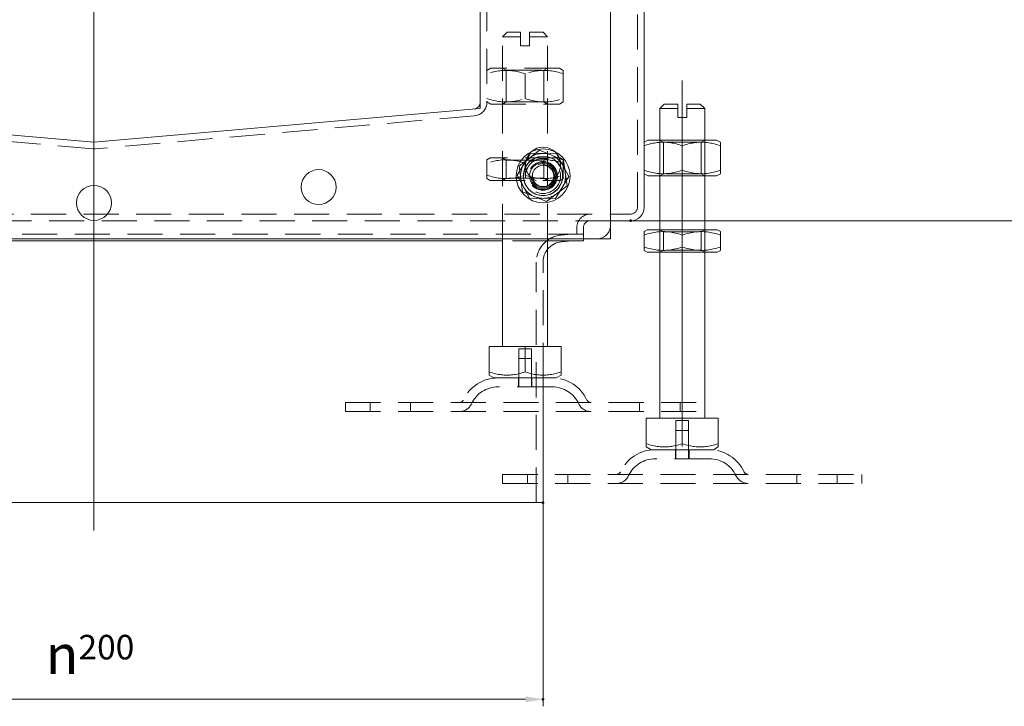
# Model space of a CAD drawing. Extents: x -101 to 30374, y -10540 to 12501.
# Drawn here: x 7896 to 8247, y -2399 to -2155 of the extents above; entities that cross this region are included whole.
import ezdxf

# ---------------------------------------------------------------- set-up
doc = ezdxf.new("R2010")
doc.units = 0
doc.header["$LTSCALE"] = 25
for name, pattern in [('AUSGEZOGEN', [0]), ('GESTRICHELT', [0.75, 0.5, -0.25]), ('STRICHPUNKT', [1, 0.5, -0.25, 0, -0.25])]:
    doc.linetypes.add(name, pattern=pattern)
for name, color, linetype, lineweight in [('ACO_DIMENSION', 3, 'AUSGEZOGEN', 9), ('ACO_HIDDEN', 81, 'GESTRICHELT', 9), ('ACO_MITTE', 1, 'STRICHPUNKT', 9), ('ACO_VISIBLE ( NOTE )', 7, 'CONTINUOUS', 15), ('AM_BOR', 7, 'CONTINUOUS', 50)]:
    doc.layers.add(name, color=color, linetype=linetype, lineweight=lineweight)
doc.styles.add('Text poznámky (ISO)', font='TAHOMA.TTF')
doc.dimstyles.new('Výchozí (ISO)', dxfattribs={"dimscale": 2.5, "dimtxt": 3.5, "dimasz": 2.5, "dimexe": 1, "dimexo": 0, "dimgap": 0.762, "dimtad": 1, "dimrnd": 1e-08, "dimtxsty": 'Text poznámky (ISO)', "dimcen": 0.09, "dimdle": 10, "dimclrd": 256, "dimclre": 256, "dimclrt": 256, "dimazin": 2, "dimtfac": 1.001486, "dimtmove": 0, "dimatfit": 3, "dimfxl": 0, "dimtolj": 1, "dimlwd": -1, "dimlwe": -1, "dimarcsym": 0})

# ---------------------------------------------------------------- blocks, each defined once
blk = doc.blocks.new('*D1102')
at = {"layer": 'ACO_DIMENSION'}
for p, q in [((8162.52, -2054.37), (8332.84, -2054.37)), ((8330.34, -2220.12), (8330.34, -2060.62)), ((8113.72, -2226.37), (8332.84, -2226.37))]:
    blk.add_line(p, q, dxfattribs=at)
for points in [[(8329.3, -2060.62), (8331.38, -2060.62), (8330.34, -2054.37)], [(8329.3, -2220.12), (8331.38, -2220.12), (8330.34, -2226.37)]]:
    blk.add_solid(points, dxfattribs=at)
at = {"layer": 'AM_BOR', "color": 0}
for p in [(8162.52, -2054.37), (8330.34, -2054.37), (8113.72, -2226.37)]:
    blk.add_point(p, dxfattribs=at)
at = {"layer": 'ACO_DIMENSION', "insert": (8317.34, -2178.35), "char_height": 8.75, "attachment_point": 1, "rotation": 90, "style": 'Text poznámky (ISO)'}
blk.add_mtext('\\A1;107,5', dxfattribs=at)
blk = doc.blocks.new('*D1108')
at = {"layer": 'ACO_DIMENSION'}
for p, q in [((7762.52, -2326.8), (7762.52, -2399.42)), ((8082.52, -2326.8), (8082.52, -2399.42)), ((7768.77, -2396.92), (8076.27, -2396.92))]:
    blk.add_line(p, q, dxfattribs=at)
for points in [[(7768.77, -2395.88), (7768.77, -2397.96), (7762.52, -2396.92)], [(8076.27, -2395.88), (8076.27, -2397.96), (8082.52, -2396.92)]]:
    blk.add_solid(points, dxfattribs=at)
at = {"layer": 'AM_BOR', "color": 0}
for p in [(7762.52, -2326.8), (8082.52, -2326.8), (8082.52, -2396.92)]:
    blk.add_point(p, dxfattribs=at)
at = {"layer": 'ACO_DIMENSION', "insert": (7905.35, -2373.95), "char_height": 8.75, "attachment_point": 1, "style": 'Text poznámky (ISO)'}
blk.add_mtext('\\A1;{\\fAIGDT|b0|i0;\\H14.0000;\\ln\\fTahoma|b0|i0;\\H14.0000;}200', dxfattribs=at)

msp = doc.modelspace()

# ---------------------------------------------------------------- linework, layer by layer
at = {"layer": 'ACO_HIDDEN'}
for p, q in [((8116.123, -2221.567), (8116.123, -2107.967)), ((8062.523, -2108.767), (8062.523, -2184.129)), ((8069.723, -2159.167), (8068.123, -2160.767)), ((8074.523, -2160.767), (8068.123, -2160.767)), ((8068.123, -2232.767), (8068.123, -2160.767)), ((8069.723, -2159.167), (8074.523, -2159.167)), ((8074.523, -2160.767), (8074.523, -2159.167)), ((8074.523, -2163.967), (8074.523, -2160.767)), ((8077.723, -2159.167), (8077.723, -2160.767)), ((8077.723, -2159.167), (8082.523, -2159.167)), ((8084.123, -2160.767), (8077.723, -2160.767)), ((8077.723, -2160.767), (8077.723, -2163.967)), ((8082.523, -2159.167), (8084.123, -2160.767)), ((8084.123, -2232.767), (8084.123, -2160.767)), ((8074.523, -2163.967), (8077.723, -2163.967)), ((8063.883, -2171.967), (8062.523, -2172.752)), ((8088.363, -2171.967), (8063.883, -2171.967)), ((8069.422, -2172.717), (8068.123, -2171.967)), ((8069.422, -2172.717), (8082.824, -2172.717)), ((8069.422, -2184.017), (8069.422, -2172.717)), ((8076.123, -2182.767), (8076.123, -2173.967)), ((8082.824, -2172.717), (8084.123, -2171.967)), ((8082.824, -2184.017), (8082.824, -2172.717)), ((8088.363, -2171.967), (8089.723, -2172.752)), ((8089.723, -2172.752), (8089.723, -2173.967)), ((8089.723, -2182.767), (8089.723, -2173.967)), ((8063.883, -2184.767), (8062.523, -2183.982)), ((8063.883, -2184.767), (8088.363, -2184.767)), ((8069.422, -2184.017), (8068.123, -2184.767)), ((8082.824, -2184.017), (8069.422, -2184.017)), ((8082.824, -2184.017), (8084.123, -2184.767)), ((8088.363, -2184.767), (8089.723, -2183.982)), ((8089.723, -2182.767), (8089.723, -2183.982)), ((7922.105, -2200.74), (7786.905, -2188.911)), ((8058.141, -2188.911), (7922.941, -2200.74)), ((8124.123, -2210.367), (8124.123, -2197.567)), ((8125.422, -2198.317), (8124.123, -2197.567)), ((8125.422, -2198.317), (8138.824, -2198.317)), ((8125.422, -2198.317), (8125.422, -2209.617)), ((8138.824, -2198.317), (8140.123, -2197.567)), ((8138.824, -2198.317), (8138.824, -2209.617)), ((8140.123, -2210.367), (8140.123, -2197.567)), ((8081.3, -2201.211), (8073.982, -2206.848)), ((8089.841, -2204.729), (8081.3, -2201.211)), ((8063.643, -2203.967), (8062.523, -2204.614)), ((8062.523, -2205.828), (8062.523, -2204.614)), ((8062.523, -2210.106), (8062.523, -2205.828)), ((8088.603, -2203.967), (8063.643, -2203.967)), ((8069.422, -2204.717), (8068.123, -2203.967)), ((8069.422, -2204.717), (8082.824, -2204.717)), ((8069.422, -2211.217), (8069.422, -2204.717)), ((8076.123, -2210.106), (8076.123, -2205.828)), ((8082.824, -2204.717), (8084.123, -2203.967)), ((8082.824, -2211.217), (8082.824, -2204.717)), ((8088.603, -2203.967), (8089.723, -2204.614)), ((8089.723, -2204.614), (8089.723, -2205.828)), ((8089.723, -2210.106), (8089.723, -2205.828)), ((8091.064, -2213.886), (8089.841, -2204.729)), ((8073.982, -2206.848), (8075.205, -2216.005)), ((8125.422, -2209.617), (8124.123, -2210.367)), ((8138.824, -2209.617), (8125.422, -2209.617)), ((8138.824, -2209.617), (8140.123, -2210.367)), ((8062.523, -2211.32), (8062.523, -2210.106)), ((8063.643, -2211.967), (8062.523, -2211.32)), ((8063.643, -2211.967), (8088.603, -2211.967)), ((8069.422, -2211.217), (8068.123, -2211.967)), ((8082.824, -2211.217), (8069.422, -2211.217)), ((8082.824, -2211.217), (8084.123, -2211.967)), ((8088.603, -2211.967), (8089.723, -2211.32)), ((8089.723, -2210.106), (8089.723, -2211.32)), ((8075.205, -2216.005), (8083.746, -2219.523)), ((8083.746, -2219.523), (8091.064, -2213.886)), ((7731.323, -2223.967), (8113.723, -2223.967)), ((8106.523, -2226.367), (7738.523, -2226.367)), ((8094.523, -2228.767), (8094.523, -2231.167)), ((8096.923, -2228.767), (8096.923, -2231.167)), ((8124.123, -2237.567), (8124.123, -2229.567)), ((8125.422, -2230.317), (8124.123, -2229.567)), ((8125.422, -2230.317), (8138.824, -2230.317)), ((8125.422, -2236.817), (8125.422, -2230.317)), ((8138.824, -2230.317), (8140.123, -2229.567)), ((8138.824, -2236.817), (8138.824, -2230.317)), ((8140.123, -2237.567), (8140.123, -2229.567)), ((8096.923, -2231.167), (7748.123, -2231.167)), ((8096.923, -2231.167), (7748.123, -2231.167)), ((8084.123, -2233.558), (8068.123, -2233.558)), ((8088.886, -2231.487), (8092.544, -2231.167)), ((8096.923, -2232.767), (8096.923, -2231.167)), ((8125.422, -2236.817), (8124.123, -2237.567)), ((8138.824, -2236.817), (8125.422, -2236.817)), ((8138.824, -2236.817), (8140.123, -2237.567)), ((8080.123, -2326.802), (8080.123, -2241.05)), ((8082.523, -2282.367), (8082.523, -2241.05)), ((8073.883, -2271.967), (8078.363, -2271.967)), ((8073.883, -2282.367), (8073.883, -2271.967)), ((8078.363, -2282.367), (8078.363, -2271.967)), ((8073.883, -2275.487), (8078.363, -2275.487)), ((8073.883, -2282.367), (8073.883, -2275.487)), ((8078.363, -2282.367), (8078.363, -2275.487)), ((8073.723, -2282.367), (8073.723, -2285.567)), ((8078.523, -2282.367), (8078.523, -2285.567)), ((8085.798, -2285.567), (8066.448, -2285.567)), ((8012.123, -2291.167), (8140.123, -2291.167)), ((8012.123, -2291.167), (8012.123, -2294.367)), ((8020.923, -2294.367), (8020.923, -2291.167)), ((8035.323, -2294.367), (8035.323, -2291.167)), ((8116.923, -2294.367), (8116.923, -2291.167)), ((8131.323, -2294.367), (8131.323, -2291.167)), ((8140.123, -2291.167), (8140.123, -2294.367)), ((8012.123, -2294.367), (8140.123, -2294.367)), ((8129.883, -2297.567), (8134.363, -2297.567)), ((8129.883, -2307.967), (8129.883, -2297.567)), ((8134.363, -2307.967), (8134.363, -2297.567)), ((8129.883, -2301.087), (8134.363, -2301.087)), ((8129.883, -2307.967), (8129.883, -2301.087)), ((8134.363, -2307.967), (8134.363, -2301.087)), ((8129.723, -2307.967), (8129.723, -2311.167)), ((8134.523, -2307.967), (8134.523, -2311.167)), ((8141.798, -2311.167), (8122.448, -2311.167)), ((8068.123, -2316.767), (8196.123, -2316.767)), ((8068.123, -2316.767), (8068.123, -2319.967)), ((8076.923, -2319.967), (8076.923, -2316.767)), ((8091.323, -2319.967), (8091.323, -2316.767)), ((8172.923, -2319.967), (8172.923, -2316.767)), ((8187.323, -2319.967), (8187.323, -2316.767)), ((8196.123, -2316.767), (8196.123, -2319.967)), ((8068.123, -2319.967), (8196.123, -2319.967))]:
    msp.add_line(p, q, dxfattribs=at)
at = {"layer": 'ACO_HIDDEN', "flags": 128}
for points in [[(8076.123, -2173.967), (8075.48, -2173.76), (8074.859, -2173.576), (8074.256, -2173.413), (8073.669, -2173.27), (8073.097, -2173.145), (8072.536, -2173.039), (8071.986, -2172.95), (8071.444, -2172.878), (8070.908, -2172.823), (8070.377, -2172.784), (8069.849, -2172.76), (8069.323, -2172.752), (8068.797, -2172.76), (8068.269, -2172.784), (8067.738, -2172.823), (8067.202, -2172.878), (8066.66, -2172.95), (8066.109, -2173.039), (8065.549, -2173.145), (8064.976, -2173.27), (8064.39, -2173.413), (8063.787, -2173.576), (8063.166, -2173.76), (8062.523, -2173.967)], [(8089.723, -2173.967), (8089.08, -2173.76), (8088.459, -2173.576), (8087.856, -2173.413), (8087.269, -2173.27), (8086.697, -2173.145), (8086.136, -2173.039), (8085.586, -2172.95), (8085.044, -2172.878), (8084.508, -2172.823), (8083.977, -2172.784), (8083.449, -2172.76), (8082.923, -2172.752), (8082.397, -2172.76), (8081.869, -2172.784), (8081.338, -2172.823), (8080.802, -2172.878), (8080.26, -2172.95), (8079.709, -2173.039), (8079.149, -2173.145), (8078.576, -2173.27), (8077.99, -2173.413), (8077.387, -2173.576), (8076.766, -2173.76), (8076.123, -2173.967)], [(8062.523, -2182.767), (8063.166, -2182.974), (8063.787, -2183.158), (8064.39, -2183.321), (8064.976, -2183.464), (8065.549, -2183.589), (8066.109, -2183.695), (8066.66, -2183.784), (8067.202, -2183.856), (8067.738, -2183.911), (8068.269, -2183.95), (8068.797, -2183.974), (8069.323, -2183.982), (8069.849, -2183.974), (8070.377, -2183.95), (8070.908, -2183.911), (8071.444, -2183.856), (8071.986, -2183.784), (8072.536, -2183.695), (8073.097, -2183.589), (8073.669, -2183.464), (8074.256, -2183.321), (8074.859, -2183.158), (8075.48, -2182.974), (8076.123, -2182.767)], [(8076.123, -2182.767), (8076.766, -2182.974), (8077.387, -2183.158), (8077.99, -2183.321), (8078.576, -2183.464), (8079.149, -2183.589), (8079.709, -2183.695), (8080.26, -2183.784), (8080.802, -2183.856), (8081.338, -2183.911), (8081.869, -2183.95), (8082.397, -2183.974), (8082.923, -2183.982), (8083.449, -2183.974), (8083.977, -2183.95), (8084.508, -2183.911), (8085.044, -2183.856), (8085.586, -2183.784), (8086.136, -2183.695), (8086.697, -2183.589), (8087.269, -2183.464), (8087.856, -2183.321), (8088.459, -2183.158), (8089.08, -2182.974), (8089.723, -2182.767)], [(8076.123, -2205.828), (8075.48, -2205.622), (8074.859, -2205.438), (8074.256, -2205.275), (8073.669, -2205.131), (8073.097, -2205.007), (8072.536, -2204.901), (8071.986, -2204.812), (8071.444, -2204.74), (8070.908, -2204.684), (8070.377, -2204.645), (8069.849, -2204.621), (8069.323, -2204.614), (8068.797, -2204.621), (8068.269, -2204.645), (8067.738, -2204.684), (8067.202, -2204.74), (8066.66, -2204.812), (8066.109, -2204.901), (8065.549, -2205.007), (8064.976, -2205.131), (8064.39, -2205.275), (8063.787, -2205.438), (8063.166, -2205.622), (8062.523, -2205.828)], [(8089.723, -2205.828), (8089.08, -2205.622), (8088.459, -2205.438), (8087.856, -2205.275), (8087.269, -2205.131), (8086.697, -2205.007), (8086.136, -2204.901), (8085.586, -2204.812), (8085.044, -2204.74), (8084.508, -2204.684), (8083.977, -2204.645), (8083.449, -2204.621), (8082.923, -2204.614), (8082.397, -2204.621), (8081.869, -2204.645), (8081.338, -2204.684), (8080.802, -2204.74), (8080.26, -2204.812), (8079.709, -2204.901), (8079.149, -2205.007), (8078.576, -2205.131), (8077.99, -2205.275), (8077.387, -2205.438), (8076.766, -2205.622), (8076.123, -2205.828)], [(8062.523, -2210.106), (8063.166, -2210.312), (8063.787, -2210.496), (8064.39, -2210.659), (8064.976, -2210.803), (8065.549, -2210.927), (8066.109, -2211.033), (8066.66, -2211.122), (8067.202, -2211.194), (8067.738, -2211.25), (8068.269, -2211.289), (8068.797, -2211.313), (8069.323, -2211.32), (8069.849, -2211.313), (8070.377, -2211.289), (8070.908, -2211.25), (8071.444, -2211.194), (8071.986, -2211.122), (8072.536, -2211.033), (8073.097, -2210.927), (8073.669, -2210.803), (8074.256, -2210.659), (8074.859, -2210.496), (8075.48, -2210.312), (8076.123, -2210.106)], [(8076.123, -2210.106), (8076.766, -2210.312), (8077.387, -2210.496), (8077.99, -2210.659), (8078.576, -2210.803), (8079.149, -2210.927), (8079.709, -2211.033), (8080.26, -2211.122), (8080.802, -2211.194), (8081.338, -2211.25), (8081.869, -2211.289), (8082.397, -2211.313), (8082.923, -2211.32), (8083.449, -2211.313), (8083.977, -2211.289), (8084.508, -2211.25), (8085.044, -2211.194), (8085.586, -2211.122), (8086.136, -2211.033), (8086.697, -2210.927), (8087.269, -2210.803), (8087.856, -2210.659), (8088.459, -2210.496), (8089.08, -2210.312), (8089.723, -2210.106)]]:
    msp.add_lwpolyline(points, dxfattribs=at)
at = {"layer": 'ACO_HIDDEN'}
for radius in [6.96, 6.24, 5.12, 4.8, 4.367, 3.934]:
    msp.add_circle((8082.523, -2210.367), radius, dxfattribs=at)
for centre, radius, start, end in [((8057.723, -2184.129), 4.8, 275, 0), ((7922.523, -2195.958), 4.8, 265, 275), ((8082.523, -2206.367), 6.24, 131.78581, 48.21419), ((8082.523, -2210.367), 8, 67.61045, 127.61045), ((8082.523, -2210.367), 8, 7.61045, 67.61045), ((8082.523, -2210.367), 8, 127.61045, 187.61045), ((8082.523, -2210.367), 8, 307.61045, 7.61045), ((8082.523, -2210.367), 8, 187.61045, 247.61045), ((8082.523, -2210.367), 8, 247.61045, 307.61045), ((8099.323, -2228.767), 4.8, 90, 180), ((8113.723, -2221.567), 2.4, 270, 0), ((8099.323, -2228.767), 2.4, 90, 180), ((8101.723, -2227.967), 4.8, 270, 0), ((8089.723, -2241.05), 9.6, 95, 180), ((8089.723, -2241.05), 7.2, 141.05756, 180), ((8066.448, -2295.967), 13.6, 90, 155.09894), ((8085.798, -2295.967), 13.6, 24.90106, 90), ((8066.448, -2295.967), 10.4, 90, 155.09894), ((8085.798, -2295.967), 10.4, 24.90106, 90), ((8052.661, -2289.567), 1.6, 270, 335.09894), ((8099.585, -2289.567), 1.6, 204.90106, 270), ((8052.661, -2289.567), 4.8, 270, 335.09894), ((8099.585, -2289.567), 4.8, 204.90106, 270), ((8122.448, -2321.567), 13.6, 90, 155.09894), ((8141.798, -2321.567), 13.6, 24.90106, 90), ((8122.448, -2321.567), 10.4, 90, 155.09894), ((8141.798, -2321.567), 10.4, 24.90106, 90), ((8108.661, -2315.167), 1.6, 270, 335.09894), ((8108.661, -2315.167), 4.8, 270, 335.09894), ((8155.585, -2315.167), 4.8, 204.90106, 270), ((8155.585, -2315.167), 1.6, 204.90106, 270)]:
    msp.add_arc(centre, radius, start, end, dxfattribs=at)
at = {"layer": 'ACO_MITTE', "linetype": 'Continuous'}
for p, q in [((7922.523, -2336.802), (7922.523, -2087.194)), ((8132.123, -2306.767), (8132.123, -2176.367))]:
    msp.add_line(p, q, dxfattribs=at)
at = {"layer": 'ACO_VISIBLE ( NOTE )'}
for p, q in [((8106.523, -2054.447), (8106.523, -2232.687)), ((8060.123, -2186.255), (8060.123, -2104.047)), ((8118.523, -2107.967), (8118.523, -2221.567)), ((8125.723, -2184.767), (8124.123, -2186.367)), ((8125.723, -2184.767), (8130.523, -2184.767)), ((8130.523, -2186.367), (8130.523, -2184.767)), ((8133.723, -2184.767), (8133.723, -2186.367)), ((8133.723, -2184.767), (8138.523, -2184.767)), ((8138.523, -2184.767), (8140.123, -2186.367)), ((7784.996, -2186.335), (7922.523, -2198.367)), ((7922.523, -2198.367), (8060.05, -2186.335)), ((8130.523, -2186.367), (8124.123, -2186.367)), ((8124.123, -2197.567), (8124.123, -2186.367)), ((8130.523, -2189.567), (8130.523, -2186.367)), ((8140.123, -2186.367), (8133.723, -2186.367)), ((8133.723, -2186.367), (8133.723, -2189.567)), ((8140.123, -2197.567), (8140.123, -2186.367)), ((8130.523, -2189.567), (8133.723, -2189.567)), ((8119.883, -2197.567), (8118.523, -2198.352)), ((8144.363, -2197.567), (8119.883, -2197.567)), ((8132.123, -2199.567), (8132.123, -2208.367)), ((8144.363, -2197.567), (8145.723, -2198.352)), ((8145.723, -2198.352), (8145.723, -2199.567)), ((8145.723, -2199.567), (8145.723, -2208.367)), ((8073.288, -2210.153), (8078.09, -2202.262)), ((8078.09, -2202.262), (8087.325, -2202.476)), ((8087.325, -2202.476), (8091.758, -2210.581)), ((8119.883, -2210.367), (8118.523, -2209.582)), ((8144.363, -2210.367), (8145.723, -2209.582)), ((8145.723, -2208.367), (8145.723, -2209.582)), ((8077.72, -2218.258), (8073.288, -2210.153)), ((8091.758, -2210.581), (8086.956, -2218.472)), ((8119.883, -2210.367), (8144.363, -2210.367)), ((8124.123, -2229.567), (8124.123, -2210.367)), ((8140.123, -2229.567), (8140.123, -2210.367)), ((8086.956, -2218.472), (8077.72, -2218.258)), ((8113.723, -2226.367), (8106.523, -2226.367)), ((8119.643, -2229.567), (8118.523, -2230.214)), ((8118.523, -2231.428), (8118.523, -2230.214)), ((8144.603, -2229.567), (8119.643, -2229.567)), ((8144.603, -2229.567), (8145.723, -2230.214)), ((8145.723, -2230.214), (8145.723, -2231.428)), ((8106.443, -2232.767), (7738.603, -2232.767)), ((8068.123, -2233.558), (7776.923, -2233.558)), ((8068.123, -2271.167), (8068.123, -2232.767)), ((8084.123, -2271.167), (8084.123, -2232.767)), ((8096.923, -2233.558), (8084.123, -2233.558)), ((8089.095, -2233.878), (8092.753, -2233.558)), ((8096.923, -2233.558), (8096.923, -2232.767)), ((8118.523, -2235.706), (8118.523, -2231.428)), ((8132.123, -2235.706), (8132.123, -2231.428)), ((8145.723, -2235.706), (8145.723, -2231.428)), ((8118.523, -2236.92), (8118.523, -2235.706)), ((8119.643, -2237.567), (8118.523, -2236.92)), ((8119.643, -2237.567), (8144.603, -2237.567)), ((8124.123, -2296.767), (8124.123, -2237.567)), ((8140.123, -2291.167), (8140.123, -2237.567)), ((8144.603, -2237.567), (8145.723, -2236.92)), ((8145.723, -2235.706), (8145.723, -2236.92)), ((8063.306, -2271.167), (8076.123, -2271.167)), ((8063.306, -2271.167), (8063.306, -2280.231)), ((8076.123, -2271.167), (8088.94, -2271.167)), ((8076.123, -2271.167), (8076.123, -2280.231)), ((8088.94, -2271.167), (8088.94, -2280.231)), ((8063.306, -2281.376), (8063.306, -2280.231)), ((8088.94, -2280.231), (8088.94, -2281.376)), ((8065.023, -2282.367), (8063.306, -2281.376)), ((8065.023, -2282.367), (8087.223, -2282.367)), ((8073.883, -2285.567), (8073.883, -2282.367)), ((8078.363, -2285.567), (8078.363, -2282.367)), ((8082.523, -2326.802), (8082.523, -2282.367)), ((8087.223, -2282.367), (8088.94, -2281.376)), ((8119.306, -2296.767), (8132.123, -2296.767)), ((8119.306, -2296.767), (8119.306, -2305.831)), ((8132.123, -2296.767), (8144.94, -2296.767)), ((8132.123, -2296.767), (8132.123, -2305.831)), ((8140.123, -2296.767), (8140.123, -2294.367)), ((8144.94, -2296.767), (8144.94, -2305.831)), ((8119.306, -2306.976), (8119.306, -2305.831)), ((8121.023, -2307.967), (8119.306, -2306.976)), ((8121.023, -2307.967), (8143.223, -2307.967)), ((8129.883, -2311.167), (8129.883, -2307.967)), ((8134.363, -2311.167), (8134.363, -2307.967)), ((8143.223, -2307.967), (8144.94, -2306.976)), ((8144.94, -2305.831), (8144.94, -2306.976)), ((8082.523, -2326.802), (7762.523, -2326.802))]:
    msp.add_line(p, q, dxfattribs=at)
at = {"layer": 'ACO_VISIBLE ( NOTE )', "flags": 128}
for points in [[(8132.123, -2199.567), (8131.48, -2199.36), (8130.859, -2199.176), (8130.256, -2199.013), (8129.669, -2198.87), (8129.097, -2198.745), (8128.536, -2198.639), (8127.986, -2198.55), (8127.444, -2198.478), (8126.908, -2198.423), (8126.377, -2198.384), (8125.849, -2198.36), (8125.323, -2198.352), (8124.797, -2198.36), (8124.269, -2198.384), (8123.738, -2198.423), (8123.202, -2198.478), (8122.66, -2198.55), (8122.109, -2198.639), (8121.549, -2198.745), (8120.976, -2198.87), (8120.39, -2199.013), (8119.787, -2199.176), (8119.166, -2199.36), (8118.523, -2199.567)], [(8145.723, -2199.567), (8145.08, -2199.36), (8144.459, -2199.176), (8143.856, -2199.013), (8143.269, -2198.87), (8142.697, -2198.745), (8142.136, -2198.639), (8141.586, -2198.55), (8141.044, -2198.478), (8140.508, -2198.423), (8139.977, -2198.384), (8139.449, -2198.36), (8138.923, -2198.352), (8138.397, -2198.36), (8137.869, -2198.384), (8137.338, -2198.423), (8136.802, -2198.478), (8136.26, -2198.55), (8135.709, -2198.639), (8135.149, -2198.745), (8134.576, -2198.87), (8133.99, -2199.013), (8133.387, -2199.176), (8132.766, -2199.36), (8132.123, -2199.567)], [(8118.523, -2208.367), (8119.166, -2208.574), (8119.787, -2208.758), (8120.39, -2208.921), (8120.976, -2209.064), (8121.549, -2209.189), (8122.109, -2209.295), (8122.66, -2209.384), (8123.202, -2209.456), (8123.738, -2209.511), (8124.269, -2209.55), (8124.797, -2209.574), (8125.323, -2209.582), (8125.849, -2209.574), (8126.377, -2209.55), (8126.908, -2209.511), (8127.444, -2209.456), (8127.986, -2209.384), (8128.536, -2209.295), (8129.097, -2209.189), (8129.669, -2209.064), (8130.256, -2208.921), (8130.859, -2208.758), (8131.48, -2208.574), (8132.123, -2208.367)], [(8132.123, -2208.367), (8132.766, -2208.574), (8133.387, -2208.758), (8133.99, -2208.921), (8134.576, -2209.064), (8135.149, -2209.189), (8135.709, -2209.295), (8136.26, -2209.384), (8136.802, -2209.456), (8137.338, -2209.511), (8137.869, -2209.55), (8138.397, -2209.574), (8138.923, -2209.582), (8139.449, -2209.574), (8139.977, -2209.55), (8140.508, -2209.511), (8141.044, -2209.456), (8141.586, -2209.384), (8142.136, -2209.295), (8142.697, -2209.189), (8143.269, -2209.064), (8143.856, -2208.921), (8144.459, -2208.758), (8145.08, -2208.574), (8145.723, -2208.367)], [(8132.123, -2231.428), (8131.48, -2231.222), (8130.859, -2231.038), (8130.256, -2230.875), (8129.669, -2230.731), (8129.097, -2230.607), (8128.536, -2230.501), (8127.986, -2230.412), (8127.444, -2230.34), (8126.908, -2230.284), (8126.377, -2230.245), (8125.849, -2230.221), (8125.323, -2230.214), (8124.797, -2230.221), (8124.269, -2230.245), (8123.738, -2230.284), (8123.202, -2230.34), (8122.66, -2230.412), (8122.109, -2230.501), (8121.549, -2230.607), (8120.976, -2230.731), (8120.39, -2230.875), (8119.787, -2231.038), (8119.166, -2231.222), (8118.523, -2231.428)], [(8145.723, -2231.428), (8145.08, -2231.222), (8144.459, -2231.038), (8143.856, -2230.875), (8143.269, -2230.731), (8142.697, -2230.607), (8142.136, -2230.501), (8141.586, -2230.412), (8141.044, -2230.34), (8140.508, -2230.284), (8139.977, -2230.245), (8139.449, -2230.221), (8138.923, -2230.214), (8138.397, -2230.221), (8137.869, -2230.245), (8137.338, -2230.284), (8136.802, -2230.34), (8136.26, -2230.412), (8135.709, -2230.501), (8135.149, -2230.607), (8134.576, -2230.731), (8133.99, -2230.875), (8133.387, -2231.038), (8132.766, -2231.222), (8132.123, -2231.428)], [(8118.523, -2235.706), (8119.166, -2235.912), (8119.787, -2236.096), (8120.39, -2236.259), (8120.976, -2236.403), (8121.549, -2236.527), (8122.109, -2236.633), (8122.66, -2236.722), (8123.202, -2236.794), (8123.738, -2236.85), (8124.269, -2236.889), (8124.797, -2236.913), (8125.323, -2236.92), (8125.849, -2236.913), (8126.377, -2236.889), (8126.908, -2236.85), (8127.444, -2236.794), (8127.986, -2236.722), (8128.536, -2236.633), (8129.097, -2236.527), (8129.669, -2236.403), (8130.256, -2236.259), (8130.859, -2236.096), (8131.48, -2235.912), (8132.123, -2235.706)], [(8132.123, -2235.706), (8132.766, -2235.912), (8133.387, -2236.096), (8133.99, -2236.259), (8134.576, -2236.403), (8135.149, -2236.527), (8135.709, -2236.633), (8136.26, -2236.722), (8136.802, -2236.794), (8137.338, -2236.85), (8137.869, -2236.889), (8138.397, -2236.913), (8138.923, -2236.92), (8139.449, -2236.913), (8139.977, -2236.889), (8140.508, -2236.85), (8141.044, -2236.794), (8141.586, -2236.722), (8142.136, -2236.633), (8142.697, -2236.527), (8143.269, -2236.403), (8143.856, -2236.259), (8144.459, -2236.096), (8145.08, -2235.912), (8145.723, -2235.706)], [(8063.306, -2280.231), (8063.911, -2280.425), (8064.497, -2280.599), (8065.065, -2280.753), (8065.618, -2280.888), (8066.157, -2281.005), (8066.686, -2281.105), (8067.205, -2281.189), (8067.716, -2281.257), (8068.22, -2281.309), (8068.721, -2281.346), (8069.218, -2281.368), (8069.714, -2281.376), (8070.21, -2281.368), (8070.708, -2281.346), (8071.208, -2281.309), (8071.713, -2281.257), (8072.224, -2281.189), (8072.743, -2281.105), (8073.271, -2281.005), (8073.811, -2280.888), (8074.363, -2280.753), (8074.932, -2280.599), (8075.517, -2280.425), (8076.123, -2280.231)], [(8076.123, -2280.231), (8076.729, -2280.425), (8077.314, -2280.599), (8077.882, -2280.753), (8078.435, -2280.888), (8078.975, -2281.005), (8079.503, -2281.105), (8080.022, -2281.189), (8080.533, -2281.257), (8081.038, -2281.309), (8081.538, -2281.346), (8082.036, -2281.368), (8082.531, -2281.376), (8083.027, -2281.368), (8083.525, -2281.346), (8084.025, -2281.309), (8084.53, -2281.257), (8085.041, -2281.189), (8085.56, -2281.105), (8086.088, -2281.005), (8086.628, -2280.888), (8087.181, -2280.753), (8087.749, -2280.599), (8088.334, -2280.425), (8088.94, -2280.231)], [(8119.306, -2305.831), (8119.911, -2306.025), (8120.497, -2306.199), (8121.065, -2306.353), (8121.618, -2306.488), (8122.157, -2306.605), (8122.686, -2306.705), (8123.205, -2306.789), (8123.716, -2306.857), (8124.22, -2306.909), (8124.721, -2306.946), (8125.218, -2306.968), (8125.714, -2306.976), (8126.21, -2306.968), (8126.708, -2306.946), (8127.208, -2306.909), (8127.713, -2306.857), (8128.224, -2306.789), (8128.743, -2306.705), (8129.271, -2306.605), (8129.811, -2306.488), (8130.363, -2306.353), (8130.932, -2306.199), (8131.517, -2306.025), (8132.123, -2305.831)], [(8132.123, -2305.831), (8132.729, -2306.025), (8133.314, -2306.199), (8133.882, -2306.353), (8134.435, -2306.488), (8134.975, -2306.605), (8135.503, -2306.705), (8136.022, -2306.789), (8136.533, -2306.857), (8137.038, -2306.909), (8137.538, -2306.946), (8138.036, -2306.968), (8138.531, -2306.976), (8139.027, -2306.968), (8139.525, -2306.946), (8140.025, -2306.909), (8140.53, -2306.857), (8141.041, -2306.789), (8141.56, -2306.705), (8142.088, -2306.605), (8142.628, -2306.488), (8143.181, -2306.353), (8143.749, -2306.199), (8144.334, -2306.025), (8144.94, -2305.831)]]:
    msp.add_lwpolyline(points, dxfattribs=at)
at = {"layer": 'ACO_VISIBLE ( NOTE )'}
for centre, radius in [((8082.523, -2210.367), 9.6), ((8082.523, -2210.367), 7.04), ((8082.523, -2210.367), 4.8), ((8082.523, -2210.367), 3.818), ((8002.523, -2214.367), 6.24), ((7922.523, -2219.967), 6.24)]:
    msp.add_circle(centre, radius, dxfattribs=at)
for centre, radius, start, end in [((8057.723, -2184.129), 2.4, 275, 0), ((8060.043, -2186.255), 0.08, 275, 0), ((7922.523, -2195.958), 2.4, 265, 275), ((8082.523, -2206.367), 6.24, 48.21419, 131.78581), ((8113.723, -2221.567), 4.8, 270, 0), ((8089.723, -2241.05), 7.2, 95, 141.05756), ((8106.443, -2232.687), 0.08, 270, 0)]:
    msp.add_arc(centre, radius, start, end, dxfattribs=at)

# ---------------------------------------------------------------- dimensions: what is measured, and where the dimension line sits
at = {"layer": 'ACO_DIMENSION'}
dim = msp.add_linear_dim(base=(8330.343, -2054.367), p1=(8113.723, -2226.367), p2=(8162.523, -2054.367), angle=90, dimstyle='Výchozí (ISO)', override={"dimdec": 2, "dimlfac": 0.625, "dimtp": 0, "dimtm": 0, "dimtdec": 2, "dimtofl": 0, "dimatfit": 1}, dxfattribs=at)
dim.commit()
dim.dimension.update_dxf_attribs({"geometry": '*D1102', "text_midpoint": (8330.343, -2164.367), "dimtype": 160})
dim = msp.add_linear_dim(base=(8082.523, -2396.917), p1=(7762.523, -2326.802), p2=(8082.523, -2326.802), angle=180, text='{\\fAIGDT|b0|i0;\\H14.0000;\\ln\\fTahoma|b0|i0;\\H14.0000;}<>', dimstyle='Výchozí (ISO)', override={"dimdec": 2, "dimlfac": 0.625, "dimtp": 0, "dimtm": 0, "dimtdec": 2, "dimtofl": 0, "dimatfit": 1}, dxfattribs=at)
dim.commit()
dim.dimension.update_dxf_attribs({"geometry": '*D1108', "text_midpoint": (7922.523, -2396.917), "dimtype": 160})

doc.saveas('drawing.dxf')
